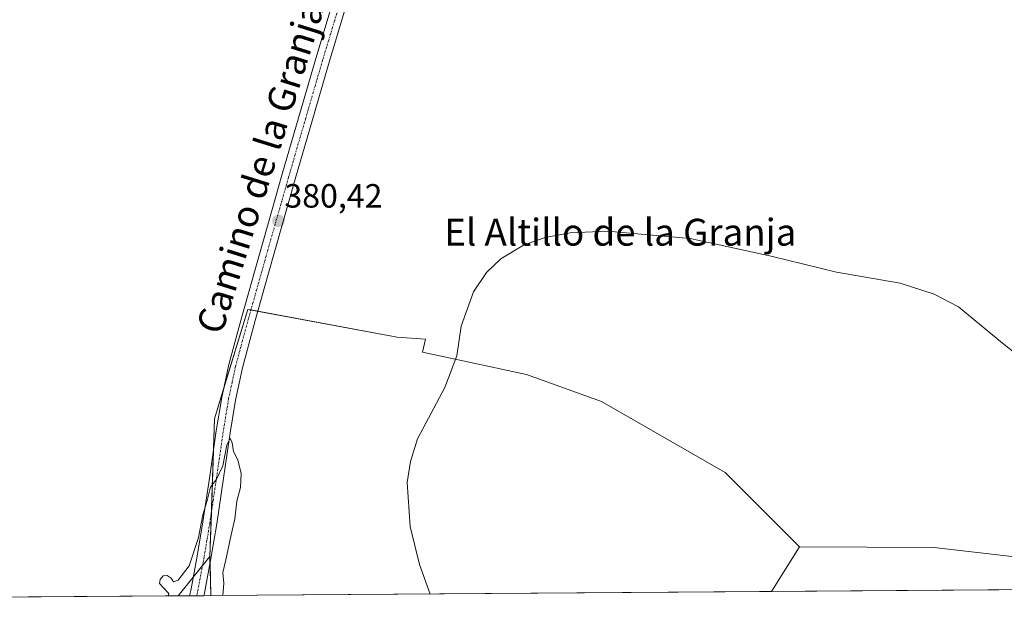
# Model space of a CAD drawing. Units: metres. Extents: x 549638 to 553082, y 4703164 to 4705502.
# Drawn here: x 549872 to 550165, y 4703164 to 4703337 of the extents above; entities that cross this region are included whole.
import ezdxf
from ezdxf.enums import TextEntityAlignment as Align

# ---------------------------------------------------------------- set-up
doc = ezdxf.new("R2010")
doc.units = ezdxf.units.M
doc.header["$MEASUREMENT"] = 0
doc.linetypes.add('TRAZO_Y_PUNTO', pattern=[1, 0.5, -0.25, 0, -0.25])
for name, color, linetype, lineweight in [('Carátula', 7, 'Continuous', 5), ('Comarca CxS', 133, 'Continuous', 0), ('Comunidad Autónoma CxS', 142, 'Continuous', 0), ('Cultivos herbáceos CxS', 92, 'Continuous', 0), ('Cultivos leñosos', 92, 'Continuous', 0), ('Cultivos leñosos CxS', 92, 'Continuous', 0), ('Curva de nivel normal', 36, 'Continuous', 0), ('Municipio CxS', 142, 'Continuous', 0), ('Pastizal CxS', 92, 'Continuous', 0), ('Pista no pavimentada', 254, 'Continuous', 13), ('Pista no pavimentada Cxs', 254, 'Continuous', 0), ('Pista pavimentada eje', 135, 'TRAZO_Y_PUNTO', 0), ('Provincia CxS', 1, 'Continuous', 0), ('Punto de cota en terreno', 7, 'Continuous', 0), ('Rótulo de punto de cota en terreno', 19, 'Continuous', 0), ('Texto cartográfico', 19, 'Continuous', 0)]:
    doc.layers.add(name, color=color, linetype=linetype, lineweight=lineweight)
doc.styles.add('Arial', font='txt', dxfattribs={"height": 0.2})

# ---------------------------------------------------------------- blocks, each defined once
blk = doc.blocks.new('*U171')
at = {"layer": 'Curva de nivel normal', "color": 36, "linetype": 'Continuous', "lineweight": 0}
for points in [[(549994.23, 4703166.42, 380), (549991.08, 4703175.21, 380), (549988.24, 4703186.5, 380), (549987.42, 4703199.61, 380), (549988.34, 4703205.87, 380), (549990.47, 4703212.65, 380), (549998.6, 4703227.85, 380), (550002.13, 4703237.36, 380), (550003.43, 4703246.13, 380), (550007.09, 4703256.37, 380), (550011.01, 4703262.07, 380), (550015.3, 4703266.15, 380), (550022.04, 4703270.24, 380), (550028.48, 4703272.52, 380), (550035.92, 4703273.88, 380), (550047.01, 4703274.37, 380), (550071.56, 4703272.22, 380), (550095.61, 4703266.96, 380), (550115.07, 4703262.25, 380), (550134.01, 4703258.94, 380), (550144.17, 4703255.7, 380), (550151.37, 4703251.9, 380), (550164.47, 4703241.12, 380), (550177.62, 4703230.65, 380)], [(549916.28, 4703165.85, 380), (549916.55, 4703166.56, 380), (549914.75, 4703168.43, 380), (549913.76, 4703169.58, 380), (549913.96, 4703170.78, 380), (549914.82, 4703171.84, 380), (549916.06, 4703171.95, 380), (549917.17, 4703171.18, 380), (549917.87, 4703170.08, 380), (549919.26, 4703170.58, 380), (549922.58, 4703174.82, 380), (549925.37, 4703183.22, 380), (549926.6, 4703189.95, 380), (549927.9, 4703194.25, 380), (549928.92, 4703198.24, 380), (549930.74, 4703200.64, 380), (549932.59, 4703204.58, 380), (549933.79, 4703210.76, 380), (549934.72, 4703212.85, 380), (549935.38, 4703211.39, 380), (549935.71, 4703208.89, 380), (549936.99, 4703206.34, 380), (549938, 4703202.29, 380), (549937.78, 4703198.12, 380), (549936.7, 4703194.04, 380), (549936.1, 4703188.78, 380), (549935.01, 4703184.02, 380), (549933.48, 4703176.6, 380), (549932.54, 4703172.87, 380), (549932.92, 4703169.62, 380), (549932.59, 4703165.97, 380)]]:
    blk.add_polyline3d(points, dxfattribs=at)
blk = doc.blocks.new('5PATER')
at = {"layer": 'Carátula', "linetype": 'Continuous', "lineweight": 5}
h = blk.add_hatch(color=250, dxfattribs=at)
edge = h.paths.add_edge_path()
edge.add_ellipse((0, 0.01), major_axis=(-1.33, -1.34), ratio=0.999422, start_angle=0, end_angle=360)

msp = doc.modelspace()

# ---------------------------------------------------------------- linework, layer by layer
at = {"layer": 'Comarca CxS', "color": 133, "linetype": 'Continuous', "lineweight": 0}
msp.add_polyline3d([(553082.04, 4703189, 417.63), (549657.2, 4703163.96, 376.21), (549640.83, 4705477.09, 398.69), (553064.56, 4705502.09, 426.17), (553082.04, 4703189, 417.63)], close=True, dxfattribs=at)
msp.add_polyline3d([(553082.04, 4703189, 417.63), (549657.2, 4703163.96, 376.21), (549640.83, 4705477.09, 398.69), (553064.56, 4705502.09, 426.17), (553082.04, 4703189, 417.63)], close=True, dxfattribs=at)
at = {"layer": 'Comunidad Autónoma CxS', "color": 142, "linetype": 'Continuous', "lineweight": 0}
msp.add_polyline3d([(553082.04, 4703189, 417.63), (549657.2, 4703163.96, 376.21), (549656.34, 4703284.97, 386.36), (549648.33, 4704417.18, 384.99), (549640.83, 4705477.09, 398.69), (553064.56, 4705502.09, 426.17), (553082.04, 4703189, 417.63)], close=True, dxfattribs=at)
msp.add_polyline3d([(553082.04, 4703189, 417.63), (549657.2, 4703163.96, 376.21), (549656.34, 4703284.97, 386.36), (549648.33, 4704417.18, 384.99), (549640.83, 4705477.09, 398.69), (553064.56, 4705502.09, 426.17), (553082.04, 4703189, 417.63)], close=True, dxfattribs=at)
at = {"layer": 'Cultivos herbáceos CxS', "color": 92, "linetype": 'Continuous', "lineweight": 0}
for points in [[(550168.9, 4703177.39, 379.5), (550144.09, 4703180.3, 379.44), (550104.06, 4703180.51, 378.37), (550081.93, 4703202.58, 379.75), (550045.17, 4703223.69, 379.84), (550022.85, 4703231.71, 379.93), (549991.93, 4703238.43, 380.06), (549992.82, 4703242.26, 380.07), (549984.43, 4703242.86, 380.06), (549940.02, 4703251.14, 380.59), (549930.08, 4703218.56, 380.25), (549928.74, 4703177.64, 379.76), (549919.26, 4703165.88, 379.68), (549674.66, 4703164.09, 385.7)], [(550104.06, 4703180.51, 378.37), (550081.93, 4703202.58, 379.75), (550045.17, 4703223.69, 379.84), (550022.85, 4703231.71, 379.93), (549991.93, 4703238.43, 380.06), (549992.82, 4703242.26, 380.07), (549984.43, 4703242.86, 380.06), (549942.97, 4703250.59, 380.48), (549940.93, 4703250.97, 380.58), (549940.02, 4703251.14, 380.59), (549932.79, 4703227.45, 380.35), (549930.08, 4703218.56, 380.25), (549929.77, 4703209.01, 380.16), (549929.16, 4703190.62, 379.91), (549928.74, 4703177.64, 379.76)], [(550230.95, 4703168.16, 380.13), (550230.91, 4703170.23, 380.1), (550230.51, 4703188.94, 380.14), (550212.04, 4703187.75, 380.01), (550172.11, 4703177.78, 379.55), (550168.9, 4703177.39, 379.5), (550144.09, 4703180.3, 379.44), (550104.06, 4703180.51, 378.37)], [(549928.74, 4703177.64, 379.76), (549926.52, 4703174.89, 379.84), (549923.78, 4703171.49, 379.82), (549919.26, 4703165.88, 379.68)], [(549919.26, 4703165.88, 379.68), (549674.66, 4703164.09, 385.7)]]:
    msp.add_polyline3d(points, dxfattribs=at)
at = {"layer": 'Cultivos leñosos', "color": 92, "linetype": 'Continuous', "lineweight": 0}
for points in [[(550104.06, 4703180.51, 378.37), (550081.93, 4703202.58, 379.75), (550045.17, 4703223.69, 379.84), (550022.85, 4703231.71, 379.93), (549991.93, 4703238.43, 380.06), (549992.82, 4703242.26, 380.07), (549984.43, 4703242.86, 380.06), (549942.97, 4703250.59, 380.48), (549940.93, 4703250.97, 380.58), (549940.02, 4703251.14, 380.59), (549932.79, 4703227.45, 380.35), (549930.08, 4703218.56, 380.25), (549929.77, 4703209.01, 380.16), (549929.16, 4703190.62, 379.91), (549928.74, 4703177.64, 379.76)], [(550230.95, 4703168.16, 380.13), (550230.91, 4703170.23, 380.1), (550230.51, 4703188.94, 380.14), (550212.04, 4703187.75, 380.01), (550172.11, 4703177.78, 379.55), (550168.9, 4703177.39, 379.5), (550144.09, 4703180.3, 379.44), (550104.06, 4703180.51, 378.37)], [(550095.73, 4703167.17, 379.06), (550104.06, 4703180.51, 378.37)], [(550095.73, 4703167.17, 379.06), (550104.06, 4703180.51, 378.37)], [(549928.74, 4703177.64, 379.76), (549928.78, 4703175.67, 379.79), (549928.96, 4703165.95, 379.55)], [(550095.73, 4703167.17, 379.06), (549928.96, 4703165.95, 379.55)], [(550230.95, 4703168.16, 380.13), (550095.73, 4703167.17, 379.06)]]:
    msp.add_polyline3d(points, dxfattribs=at)
at = {"layer": 'Cultivos leñosos CxS', "color": 92, "linetype": 'Continuous', "lineweight": 0}
for points in [[(550104.06, 4703180.51, 378.37), (550095.74, 4703167.17, 379.06), (549928.96, 4703165.95, 379.55), (549928.74, 4703177.64, 379.76), (549930.08, 4703218.56, 380.25), (549940.02, 4703251.14, 380.59), (549984.43, 4703242.86, 380.06), (549992.82, 4703242.26, 380.07), (549991.93, 4703238.43, 380.06), (550022.85, 4703231.71, 379.93), (550045.17, 4703223.69, 379.84), (550081.93, 4703202.58, 379.75), (550104.06, 4703180.51, 378.37)], [(550230.95, 4703168.16, 380.13), (550095.74, 4703167.17, 379.06), (550104.06, 4703180.51, 378.37), (550144.09, 4703180.3, 379.44), (550168.9, 4703177.39, 379.5), (550172.11, 4703177.77, 379.55), (550212.04, 4703187.75, 380.01), (550230.51, 4703188.94, 380.14), (550230.91, 4703170.23, 380.1), (550230.95, 4703168.16, 380.13)]]:
    msp.add_polyline3d(points, close=True, dxfattribs=at)
at = {"layer": 'Municipio CxS', "color": 142, "linetype": 'Continuous', "lineweight": 0}
msp.add_polyline3d([(553082.04, 4703189, 417.63), (549657.2, 4703163.96, 376.21), (549656.11, 4703317.83, 380.84), (549651.07, 4704029.51, 380.91), (549651.01, 4704038.57, 380.89), (549650.73, 4704077.66, 381.03), (549640.83, 4705477.09, 398.69), (553064.56, 4705502.09, 426.17), (553082.04, 4703189, 417.63)], close=True, dxfattribs=at)
msp.add_polyline3d([(553082.04, 4703189, 417.63), (549657.2, 4703163.96, 376.21), (549656.11, 4703317.83, 380.84), (549651.07, 4704029.51, 380.91), (549651.01, 4704038.57, 380.89), (549650.73, 4704077.66, 381.03), (549640.83, 4705477.09, 398.69), (553064.56, 4705502.09, 426.17), (553082.04, 4703189, 417.63)], close=True, dxfattribs=at)
at = {"layer": 'Pastizal CxS', "color": 92, "linetype": 'Continuous', "lineweight": 0}
msp.add_polyline3d([(549928.96, 4703165.95, 379.55), (549919.26, 4703165.88, 379.68), (549928.74, 4703177.64, 379.76), (549928.96, 4703165.95, 379.55)], close=True, dxfattribs=at)
for points in [[(549928.74, 4703177.64, 379.76), (549926.52, 4703174.89, 379.84), (549923.78, 4703171.49, 379.82), (549919.26, 4703165.88, 379.68)], [(549928.74, 4703177.64, 379.76), (549928.78, 4703175.67, 379.79), (549928.96, 4703165.95, 379.55)], [(549928.96, 4703165.95, 379.55), (549926.93, 4703165.93, 379.59), (549924.81, 4703165.92, 379.55), (549922.7, 4703165.9, 379.49), (549919.26, 4703165.88, 379.68)]]:
    msp.add_polyline3d(points, dxfattribs=at)
at = {"layer": 'Pista no pavimentada', "color": 254, "linetype": 'Continuous', "lineweight": 13}
for points in [[(549922.7, 4703165.9, 379.49), (549923.04, 4703167.5, 379.6), (549924.94, 4703177.7, 379.93), (549926.67, 4703187.93, 379.93), (549928.67, 4703201.47, 380.13), (549930.64, 4703215.02, 380.18), (549932.25, 4703224.93, 380.33), (549934.36, 4703234.73, 380.48), (549938.19, 4703248.89, 380.58), (549942.17, 4703263, 380.66), (549946.14, 4703277.03, 380.78), (549950.14, 4703291.05, 380.75), (549955.18, 4703308.45, 380.72), (549960.26, 4703325.83, 380.7), (549965.13, 4703342.01, 380.54)], [(549969.1, 4703340.83, 380.39), (549964.24, 4703324.66, 380.28), (549959.16, 4703307.29, 380.4), (549954.12, 4703289.9, 380.3), (549950.12, 4703275.9, 380.09), (549946.15, 4703261.88, 380.17), (549942.18, 4703247.79, 380.44), (549938.38, 4703233.75, 380.39), (549936.33, 4703224.16, 380.1), (549934.74, 4703214.39, 380.11), (549932.77, 4703200.87, 379.87), (549930.77, 4703187.28, 379.85), (549929.02, 4703176.98, 379.75), (549927.11, 4703166.7, 379.62), (549926.93, 4703165.93, 379.59)], [(549926.93, 4703165.93, 379.59), (549922.7, 4703165.9, 379.49)]]:
    msp.add_polyline3d(points, dxfattribs=at)
at = {"layer": 'Pista no pavimentada Cxs', "color": 254, "linetype": 'Continuous', "lineweight": 0}
msp.add_polyline3d([(549969.1, 4703340.83, 380.39), (549964.24, 4703324.66, 380.28), (549959.16, 4703307.29, 380.4), (549954.12, 4703289.9, 380.3), (549950.12, 4703275.9, 380.09), (549946.15, 4703261.88, 380.17), (549942.18, 4703247.79, 380.44), (549938.38, 4703233.75, 380.39), (549936.33, 4703224.16, 380.1), (549934.74, 4703214.39, 380.11), (549932.77, 4703200.87, 379.87), (549930.77, 4703187.28, 379.85), (549929.02, 4703176.98, 379.75), (549927.11, 4703166.7, 379.62), (549926.93, 4703165.93, 379.59), (549922.7, 4703165.9, 379.49), (549923.04, 4703167.5, 379.6), (549924.94, 4703177.7, 379.93), (549926.67, 4703187.93, 379.93), (549928.67, 4703201.47, 380.13), (549930.64, 4703215.02, 380.18), (549932.25, 4703224.93, 380.33), (549934.36, 4703234.73, 380.48), (549938.19, 4703248.89, 380.58), (549942.17, 4703263, 380.66), (549946.14, 4703277.03, 380.78), (549950.14, 4703291.05, 380.75), (549955.18, 4703308.45, 380.72), (549960.26, 4703325.83, 380.7), (549965.13, 4703342.01, 380.54)], dxfattribs=at)
at = {"layer": 'Pista pavimentada eje', "color": 135, "linetype": 'TRAZO_Y_PUNTO', "lineweight": 0}
msp.add_polyline3d([(549967.12, 4703341.42, 380.55), (549964.69, 4703333.34, 380.49), (549962.25, 4703325.25, 380.61), (549957.17, 4703307.87, 380.67), (549952.13, 4703290.48, 380.67), (549950.13, 4703283.47, 380.44), (549948.13, 4703276.47, 380.47), (549944.16, 4703262.44, 380.42), (549942.18, 4703255.4, 380.62), (549940.19, 4703248.34, 380.52), (549936.37, 4703234.24, 380.49), (549935.32, 4703229.34, 380.32), (549934.29, 4703224.55, 380.22), (549932.69, 4703214.71, 380.14), (549931.71, 4703207.93, 380.04), (549930.72, 4703201.17, 380), (549929.72, 4703194.4, 379.93), (549928.72, 4703187.61, 379.89), (549927.85, 4703182.46, 379.85), (549926.98, 4703177.34, 379.84), (549926.03, 4703172.24, 379.81), (549925.03, 4703166.91, 379.61), (549924.82, 4703165.92, 379.55)], dxfattribs=at)
at = {"layer": 'Provincia CxS', "color": 1, "linetype": 'Continuous', "lineweight": 0}
msp.add_polyline3d([(553082.04, 4703189, 417.63), (549657.2, 4703163.96, 376.21), (549656.34, 4703284.97, 386.36), (549648.33, 4704417.18, 384.99), (549640.83, 4705477.09, 398.69), (553064.56, 4705502.09, 426.17), (553082.04, 4703189, 417.63)], close=True, dxfattribs=at)
msp.add_polyline3d([(553082.04, 4703189, 417.63), (549657.2, 4703163.96, 376.21), (549656.34, 4703284.97, 386.36), (549648.33, 4704417.18, 384.99), (549640.83, 4705477.09, 398.69), (553064.56, 4705502.09, 426.17), (553082.04, 4703189, 417.63)], close=True, dxfattribs=at)

# ---------------------------------------------------------------- block references
at = {"layer": 'Curva de nivel normal', "color": 36, "linetype": 'Continuous', "lineweight": 0}
msp.add_blockref('*U171', (0, 0), dxfattribs=at)
at = {"layer": 'Punto de cota en terreno', "linetype": 'Continuous', "lineweight": 0}
msp.add_blockref('5PATER', (549949.13, 4703277.47, 380.42), dxfattribs=at)

# ---------------------------------------------------------------- texts
at = {"layer": 'Rótulo de punto de cota en terreno', "color": 19, "linetype": 'Continuous', "lineweight": 0, "style": 'Arial'}
msp.add_text('380,42', height=7, dxfattribs=at).set_placement((549950.89, 4703279.23), align=Align.BOTTOM_LEFT)
at = {"layer": 'Texto cartográfico', "color": 19, "linetype": 'Continuous', "lineweight": 0, "style": 'Arial'}
msp.add_text('Camino de la Granja', height=8, rotation=72.578, dxfattribs=at).set_placement((549943.72, 4703293.36), align=Align.MIDDLE_CENTER)
msp.add_text('El Altillo de la Granja', height=8, dxfattribs=at).set_placement((550050.79, 4703274.1), align=Align.MIDDLE_CENTER)

doc.saveas('drawing.dxf')
